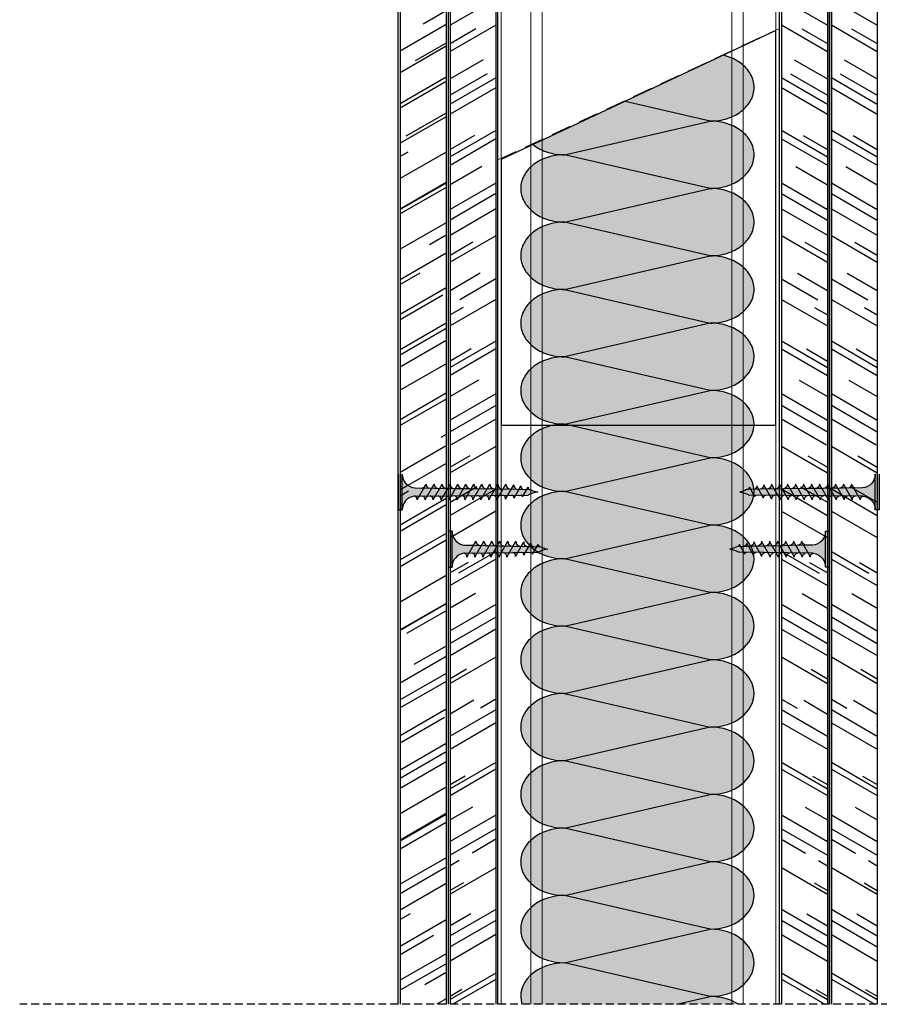
# Model space of a CAD drawing. Units: millimetres. Extents: x 2387 to 6365, y 1125 to 3883.
# Drawn here: x 2617 to 2833, y 2575 to 2822 of the extents above; entities that cross this region are included whole.
import ezdxf
from ezdxf.xclip import XClip

# ---------------------------------------------------------------- set-up
doc = ezdxf.new("R2010")
doc.units = ezdxf.units.MM
doc.linetypes.add('STRICHPUNKT', pattern=[1, 0.5, -0.25, 0, -0.25])
doc.linetypes.add('TRAZOS', pattern=[0.75, 0.5, -0.25])
doc.layers.add('Aislamiento', color=7, linetype='Continuous', lineweight=9, true_color=0xa7a8aa)
doc.layers.add('Aislante', color=7, linetype='Continuous', true_color=0xf8f6b0)
doc.layers.add('Placas', color=7, linetype='Continuous', true_color=0xb21040)
for name, color, linetype in [('Banda Estanca', 253, 'Continuous'), ('Lineas Aux', 2, 'STRICHPUNKT'), ('Tornillos', 1, 'Continuous')]:
    doc.layers.add(name, color=color, linetype=linetype)
doc.layers.add('Perfilería', color=252, linetype='Continuous', lineweight=0)

# ---------------------------------------------------------------- blocks, each defined once
blk = doc.blocks.new('A$C1F0179A0')
h = blk.add_hatch(color=254)
h.paths.add_polyline_path([(0.9999994384668298, 9.000000010527856), (-5.615333975583781e-07, 9.000000010527856), (-5.615333975583781e-07, 4.50000001052787), (0.9999994384668298, 4.50000001052787)])
h.paths.add_polyline_path([(0.9999994384668298, 4.500000010527856), (-5.615333975583781e-07, 4.500000010527856), (-5.615333975583781e-07, 1.052785592037253e-08), (0.9999994384666024, 1.052785592037253e-08)])
h.paths.add_polyline_path([(6.434872799227378, 5.495330429657457), (5.857655138757764, 5.508894561120329), (4.250634763509197, 5.508894561120314, -0.3934789996797704), (0.9999994384668298, 9.000000010527856), (0.9999994384668298, 4.50000001052787), (5.874999438467057, 4.50000001052787)])
h.paths.add_polyline_path([(5.87499943846683, 4.500000010527856), (0.9999994384668298, 4.500000010527856), (0.9999994384668298, 1.052785592037253e-08, -0.3723240859704599), (3.993909112452229, 3.463217096116736, -0.07300346206432795), (4.124618699589519, 3.463133121702413), (5.301748829610233, 3.480887817004444)])
h.paths.add_polyline_path([(5.301748829610233, 3.480887817004458), (4.124618699589064, 3.463133121702413, -0.07300346206423955), (4.249790144464669, 3.425488565535346, -0.3299488757673471), (4.749999438467285, 2.500000010528311)], flags=17)
h.paths.add_polyline_path([(7.874999438467057, 4.500000010527856), (5.87499943846683, 4.500000010527856), (5.301748829610233, 3.480887817004444), (7.318862439737813, 3.511312012787073)])
h.paths.add_polyline_path([(7.318862439738041, 3.511312012787101), (6.046334351193764, 3.492118426709254, -0.3987215467502288), (6.749999438467057, 2.500000010527856)])
h.paths.add_polyline_path([(8.408781128659712, 5.44894523753733), (6.434872799227378, 5.495330429657471), (5.87499943846683, 4.50000001052787), (7.87499943846683, 4.50000001052787)])
h.paths.add_polyline_path([(6.999999438467057, 6.500000010527856), (6.434872799227378, 5.495330429657457), (7.999025965233614, 5.458574140609628, -0.4059140677378604)])
h.paths.add_polyline_path([(6.729230675881809, 6.018633321487684, -0.2709549842725493), (5.857655138757309, 5.508894561120329), (6.434872799227378, 5.495330429657486)])
h.paths.add_polyline_path([(8.999999438467057, 6.500000010527856), (8.408781128659712, 5.448945237537316), (9.997922153506806, 5.411601754740062, -0.3967027397307901)])
h.paths.add_polyline_path([(10.3826894580925, 5.402560045417189), (8.408781128659712, 5.44894523753733), (7.87499943846683, 4.500000010527856), (9.874999438467057, 4.500000010527842)])
h.paths.add_polyline_path([(9.874999438467285, 4.50000001052787), (7.87499943846683, 4.50000001052787), (7.318862439738041, 3.511312012787087), (9.335976049865394, 3.541736208569731)])
h.paths.add_polyline_path([(9.335976049865394, 3.541736208569759), (7.999673935916007, 3.521580716615588, -0.408487105138493), (8.74999943846683, 2.500000010527344)])
h.paths.add_polyline_path([(11.35308965999343, 3.572160404352374), (9.999219043495032, 3.551739926054125, -0.4006807254679698), (10.74999943846706, 2.500000010527856)])
h.paths.add_polyline_path([(11.87499943846706, 4.500000010527856), (9.874999438467057, 4.500000010527856), (9.335976049865621, 3.541736208569716), (11.3530896599932, 3.572160404352346)])
h.paths.add_polyline_path([(12.35659778752483, 5.356174853297048), (10.38268945809227, 5.402560045417175), (9.874999438467057, 4.500000010527856), (11.87499943846706, 4.500000010527856)])
h.paths.add_polyline_path([(10.99999943846706, 6.500000010527856), (10.38268945809227, 5.402560045417189), (11.99681834179205, 5.364629368870212, -0.3877158194936107)])
h.paths.add_polyline_path([(12.99999943846706, 6.500000010527856), (12.35659778752461, 5.356174853297048), (13.99571453007502, 5.317656983000418, -0.3789626208134799)])
h.paths.add_polyline_path([(14.33050611695762, 5.309789661176893), (12.35659778752461, 5.356174853297048), (11.87499943846706, 4.50000001052787), (13.87499943846706, 4.50000001052787)])
h.paths.add_polyline_path([(13.87499943846728, 4.500000010527856), (11.87499943846706, 4.500000010527842), (11.3530896599932, 3.572160404352388), (13.37020327012101, 3.602584600135032)])
h.paths.add_polyline_path([(13.37020327012101, 3.602584600135017), (11.99876415107451, 3.581899135492691, -0.3930991357937724), (12.74999943846706, 2.500000010527842)])
h.paths.add_polyline_path([(15.38731688024882, 3.633008795917647), (13.99830925865376, 3.612058344931242, -0.3857373195837792), (14.74999943846706, 2.500000010527827)])
h.paths.add_polyline_path([(15.87499943846706, 4.500000010527856), (13.87499943846706, 4.500000010527856), (13.37020327012124, 3.602584600135003), (15.38731688024882, 3.633008795917647)])
h.paths.add_polyline_path([(16.3044144463895, 5.263404469056766), (14.33050611695694, 5.309789661176907), (13.87499943846706, 4.500000010527856), (15.87499943846683, 4.50000001052787)])
h.paths.add_polyline_path([(14.99999943846706, 6.500000010527856), (14.33050611695694, 5.309789661176907), (15.99461071835867, 5.270684597130582, -0.3704492018519223)])
h.paths.add_polyline_path([(16.9999994384666, 6.500000010527856), (16.3044144463895, 5.263404469056795), (17.99350690664073, 5.223712211260832, -0.3621788864696073)])
h.paths.add_polyline_path([(18.35546945388296, 5.215206394631039), (16.30441444638927, 5.26340446905678), (15.8749994384666, 4.50000001052787), (17.95316586282502, 4.50000001052787)])
h.paths.add_polyline_path([(17.95316586282479, 4.500000010527842), (15.87499943846683, 4.500000010527842), (15.38731688024882, 3.633008795917647), (17.48326576959039, 3.664622066999428)])
h.paths.add_polyline_path([(17.48326576959016, 3.66462206699947), (16.26346397450652, 3.646223753467041, -0.4006783352935774), (16.93989475197441, 2.69862914679338)])
h.paths.add_polyline_path([(19.88453154471108, 4.500000010527856), (17.95316586282524, 4.500000010527856), (17.48326576959016, 3.664622066999456), (19.43115777112325, 3.694002190816249)])
h.paths.add_polyline_path([(20.2616388572103, 5.170413010526786), (18.35546945388319, 5.215206394631039), (17.95316586282502, 4.500000010527856), (19.88453154471131, 4.500000010527856)])
h.paths.add_polyline_path([(18.96707736488679, 6.302509347526438), (18.35546945388319, 5.215206394631025), (19.86283636392773, 5.179784535026201, -0.3674608586307097)])
h.paths.add_polyline_path([(19.43115777112348, 3.694002190816221), (18.47132775838554, 3.679525040853534, -0.4403306524855479), (19.03734854058007, 2.993896892072527)])
h.paths.add_polyline_path([(21.89238148418917, 4.500000010527856), (19.88453154471131, 4.500000010527842), (19.43115777112325, 3.694002190816249), (20.73314331279153, 3.713640084699364, -0.05689874955572946), (20.82610578542312, 3.715042240955484), (21.45618849113066, 3.724545800646666)])
h.paths.add_polyline_path([(22.24329471710325, 5.123845757931235), (20.26163885721053, 5.170413010526786), (19.88453154471085, 4.500000010527856), (21.89238148418895, 4.50000001052787)])
h.paths.add_polyline_path([(20.73860021179826, 6.018344307571624), (20.2616388572103, 5.170413010526786), (21.49187503618782, 5.141503490938589, -0.3831579124892033)])
h.paths.add_polyline_path([(22.57689957156026, 5.71692105474358), (22.24329471710348, 5.123845757931235), (23.16336945529838, 5.102224772366867, -0.4005166232181803)])
h.paths.add_polyline_path([(23.1922751126699, 5.101545513634051, -0.01174795951680247), (23.16336945529838, 5.102224772366867), (22.24329471710348, 5.12384575793125), (21.89238148418872, 4.50000001052787), (24.9999994384666, 4.50000001052787, -0.05664934274853064)])
h.paths.add_polyline_path([(24.99999943846819, 4.500000010527856), (21.89238148418895, 4.500000010527856), (21.45618849113066, 3.724545800646666), (22.6284793198738, 3.742227504596684, -0.09790037284862241)])
h.paths.add_polyline_path([(21.45618849113066, 3.724545800646652), (20.82610578542312, 3.715042240955484, -0.4224722193137575), (21.19230460406379, 3.255418890305435)])
for p, q in [((-5.615331701847026e-07, 9.000000010527856), (-5.615331701847026e-07, 1.052785592037253e-08)), ((0.9999994384668298, 9.000000010527856), (-5.615331701847026e-07, 9.000000010527856)), ((0.9999994384668298, 1.052785592037253e-08), (0.9999994384668298, 9.000000010527856)), ((4.250634763509197, 5.508894561120314), (5.857655138757536, 5.508894561120314)), ((4.749999438467057, 2.500000010527856), (6.999999438467057, 6.500000010527856)), ((6.749999438467057, 2.500000010527856), (8.999999438467057, 6.500000010527856)), ((8.749999438467057, 2.500000010527856), (10.99999943846706, 6.500000010527856)), ((10.74999943846706, 2.500000010527856), (12.99999943846706, 6.500000010527856)), ((12.74999943846706, 2.500000010527856), (14.99999943846706, 6.500000010527856)), ((14.74999943846706, 2.500000010527856), (16.9999994384666, 6.500000010527856)), ((16.93989475197441, 2.698629146793337), (18.96707736488679, 6.302509347526438)), ((19.0373485405803, 2.993896892073053), (20.73860021179826, 6.018344307571624)), ((21.19230460406379, 3.255418890305464), (22.57689957156026, 5.71692105474358)), ((-5.615331701847026e-07, 1.052785592037253e-08), (0.9999994384668298, 1.052785592037253e-08))]:
    blk.add_line(p, q)
for points in [[(5.857655138757536, 5.508894561120314), (23.1922751126699, 5.101545513634051)], [(4.124618699589291, 3.463133121702413), (22.6284793198738, 3.742227504596684)]]:
    blk.add_lwpolyline(points)
for centre, radius, start, end in [((4.49999943846683, 9.000000010527856), 3.5, 180, 265.9143832200222), ((5.857655138757536, 6.508894561120314), 1, 270, 330.6422464572059), ((8.035238194164094, 6.493201693349988), 1.035261077416514, 179.6237493226548, 267.9954513333078), ((10.07692106439868, 6.485716910311794), 1.077016339407616, 179.2401365506647, 265.7935895660245), ((12.12044804880202, 6.478445062656192), 1.120655925866318, 178.8978921411456, 263.6662917672114), ((14.16582760674987, 6.471362730965012), 1.166179836792947, 178.5928755116873, 261.6122174237015), ((16.21306667540398, 6.464448813291455), 1.213588072187066, 178.3213208404578, 259.6297552419261), ((18.26217092921752, 6.457684307289668), 1.262880632049178, 178.0798144714425, 257.7170841043873), ((20.07565723873131, 6.268282619922758), 1.109108112663318, 178.2315895026344, 258.9372065318258), ((21.60336001708401, 5.999259202723437), 0.8649703821894293, 178.7356969352182, 262.5946158685639), ((23.1922751126699, 5.71692105474358), 0.6153755411095154, 180, 270), ((26.74230678718709, 12.75286445196025), 8.4347736416613, 245.1098109284118, 258.079022414484), ((4.49999943846683, 1.052785592037253e-08), 3.5, 98.3139567195526, 180), ((4.05897786865421, 3.017946327969526), 0.45, 64.91089109731107, 98.31395671952625), ((3.874999438467057, 2.625000010527856), 0.8838834764831844, 351.8698976458467, 64.91089109731071), ((5.874999438467057, 2.625000010527856), 0.8838834764831844, 351.8698976458467, 78.82283817049914), ((7.853940197016527, 2.628204907093789), 0.9051843236006539, 351.8575888885629, 80.73511555512955), ((9.8237415371932, 2.632635228293282), 0.9357060439389737, 351.8509450291648, 79.19104345312162), ((11.7926477671956, 2.637012533680775), 0.967106330238287, 351.8553527428909, 77.6943396028288), ((13.76065943924664, 2.641340411475198), 0.9993851824984235, 351.8695505705634, 76.24350386347317), ((16.10535554559169, 2.818130738141605), 0.8430517880442854, 351.8509447510689, 79.19057116576197), ((18.44054500278526, 3.077658821861377), 0.6026529047522075, 352.0106704329302, 87.07212924381639), ((20.78576535550224, 3.307207832338804), 0.4098246638965423, 352.740206233265, 97.37722257209252), ((25.73075314308608, -1.87679579063763), 6.418529868012995, 96.53733591468355, 118.9031753379234)]:
    blk.add_arc(centre, radius, start, end)
blk = doc.blocks.new('A$C17BC34FF')
h = blk.add_hatch(color=254)
h.paths.add_polyline_path([(0.9999994384668298, 9.000000160225127), (-5.615333975583781e-07, 9.000000160225113), (-5.615333975583781e-07, 4.500000160225099), (0.9999994384666024, 4.500000160225099)])
h.paths.add_polyline_path([(0.9999994384668298, 4.500000160225099), (-5.615331701847026e-07, 4.500000160225113), (-5.615333975583781e-07, 1.602251131771482e-07), (0.9999994384666024, 1.602251131771482e-07)])
h.paths.add_polyline_path([(6.424403280911292, 5.476718102348087), (4.25063476350897, 5.508894710817543, -0.3934789996797552), (0.9999994384668298, 9.000000160225113), (0.9999994384668298, 4.500000160225099), (5.874999438467057, 4.500000160225113)])
h.paths.add_polyline_path([(5.874999438467057, 4.500000160225113), (0.9999994384668298, 4.500000160225127), (0.9999994384668298, 1.602251131771482e-07, -0.3723240859704599), (3.993909112452229, 3.463217245813993, -0.07300346206432795), (4.124618699589519, 3.46313327139967), (5.298225683634428, 3.474624596077945)])
h.paths.add_polyline_path([(5.298225683634655, 3.474624596077959), (4.124618699589064, 3.46313327139967, -0.07300346206425341), (4.249790144464669, 3.425488715232518, -0.3299488757673323), (4.749999438467285, 2.500000160225525)], flags=17)
h.paths.add_polyline_path([(7.874999438467057, 4.500000160225099), (5.874999438467285, 4.500000160225085), (5.298225683634655, 3.474624596077973), (7.309302080443558, 3.494315968183585)])
h.paths.add_polyline_path([(8.407888286921661, 5.447358113033431), (6.42440328091152, 5.476718102348073), (5.874999438467057, 4.500000160225113), (7.874999438467057, 4.500000160225113)])
h.paths.add_polyline_path([(6.715460181766275, 5.994152592756805, -0.2602972007546268), (5.857303108348788, 5.485112446119928), (6.42440328091152, 5.476718102348073)])
h.paths.add_polyline_path([(6.999999438467057, 6.500000160225056), (6.729230675877943, 6.018633471177822, -0.006862900923431368), (6.715460181765593, 5.994152592755654), (6.42440328091152, 5.476718102348073), (7.713691376309043, 5.457633771188682, -0.3157618359119649)])
h.paths.add_polyline_path([(7.309302080443786, 3.494315968183571), (6.089841777761876, 3.482375672615376, -0.3841770194562035), (6.749999438467057, 2.500000160225184)])
h.paths.add_polyline_path([(9.874999438466602, 4.500000160225113), (7.87499943846683, 4.500000160225099), (7.309302080443558, 3.494315968183571), (9.320378477252916, 3.514007340289197)])
h.paths.add_polyline_path([(10.39137329293158, 5.417998123718803), (8.407888286921434, 5.447358113033445), (7.87499943846683, 4.500000160225099), (9.87499943846683, 4.500000160225099)])
h.paths.add_polyline_path([(8.999999438467057, 6.500000160225198), (8.407888286921661, 5.447358113033445), (9.887697125048362, 5.425453651167857, -0.3671403333514457)])
h.paths.add_polyline_path([(9.320378477252689, 3.514007340289197), (7.992731036992609, 3.501007734797966, -0.4166472332508671), (8.749999438467057, 2.500000160225326)])
h.paths.add_polyline_path([(11.87499943846706, 4.500000160225099), (9.874999438467057, 4.500000160225085), (9.32037847725337, 3.514007340289197), (11.33145487406227, 3.533698712394809)])
h.paths.add_polyline_path([(12.3748582989424, 5.388638134404147), (10.39137329293203, 5.417998123718789), (9.87499943846683, 4.500000160225085), (11.87499943846683, 4.500000160225099)])
h.paths.add_polyline_path([(10.99999943846706, 6.500000160225341), (10.39137329293203, 5.417998123718803), (11.99766488392015, 5.394221435816078, -0.3933239779813277)])
h.paths.add_polyline_path([(11.33145487406205, 3.533698712394838), (10.00491588067348, 3.520709960215711, -0.4067756395475752), (10.74999943846706, 2.500000160225326)])
h.paths.add_polyline_path([(12.99999943846706, 6.500000160225341), (12.37485829894263, 5.388638134404133), (13.99681834179341, 5.364629518567568, -0.3877158194939568)])
h.paths.add_polyline_path([(14.36135345253456, 5.36462951856754), (13.99681834179432, 5.364629518567568), (12.37485829894263, 5.388638134404147), (11.87499943846706, 4.500000160225099), (13.87499943846683, 4.500000160225099)])
h.paths.add_polyline_path([(13.87499943846683, 4.500000160225127), (11.87499943846683, 4.500000160225127), (11.3314548740625, 3.533698712394838), (13.34253127087186, 3.553390084500435)])
h.paths.add_polyline_path([(13.34253127087163, 3.553390084500435), (12.0458587291921, 3.540693768459008, -0.3859645835997613), (12.74999943846706, 2.500000160225241)])
h.paths.add_polyline_path([(15.8749994384666, 4.500000160225113), (13.87499943846683, 4.500000160225113), (13.34253127087209, 3.553390084500435), (15.35360766768122, 3.573081456606047)])
h.paths.add_polyline_path([(16.36135345253433, 5.364629518567511), (14.36135345253456, 5.364629518567583), (13.87499943846706, 4.500000160225099), (15.87499943846683, 4.500000160225085)])
h.paths.add_polyline_path([(14.99999943846706, 6.500000160225227), (14.36135345253456, 5.36462951856754), (15.99681834179319, 5.364629518567497, -0.3877158194938957)])
h.paths.add_polyline_path([(15.35360766768122, 3.57308145660609), (13.99929951113563, 3.559820803804172, -0.3986634040094447), (14.74999943846706, 2.500000160225241)])
h.paths.add_polyline_path([(17.87499943846706, 4.500000160225127), (15.87499943846683, 4.500000160225113), (15.35360766768122, 3.573081456606062), (17.3646840644908, 3.592772828711674)])
h.paths.add_polyline_path([(18.35818698307867, 5.359000239534637), (17.99681834179455, 5.364629518567455), (16.36135345253456, 5.364629518567483), (15.87499943846706, 4.500000160225113), (17.87499943846728, 4.500000160225127)])
h.paths.add_polyline_path([(16.99999943846706, 6.500000160225227), (16.36135345253433, 5.364629518567483), (17.99681834179341, 5.364629518567455, -0.3877158194939568)])
h.paths.add_polyline_path([(17.36468406449103, 3.592772828711688), (16.04547527527689, 3.579855849926275, -0.3761365769679986), (16.74999943846683, 2.500000160224587)])
h.paths.add_polyline_path([(19.87499943846706, 4.500000160225113), (17.87499943846706, 4.500000160225113), (17.36468406449103, 3.592772828711688), (19.37576046130062, 3.6124642008173)])
h.paths.add_polyline_path([(20.34081433850952, 5.328115538078308), (18.35818698307867, 5.359000239534652), (17.87499943846706, 4.500000160225113), (19.87499943846728, 4.500000160225113)])
h.paths.add_polyline_path([(18.99999943846706, 6.500000160225113), (18.35818698307867, 5.359000239534637), (19.99670513377873, 5.333475955419146, -0.381783843644513)])
h.paths.add_polyline_path([(19.37576046130016, 3.612464200817314), (17.9989160572195, 3.598982885271411, -0.3889699382059507), (18.74999943846706, 2.500000160225085)])
h.paths.add_polyline_path([(21.87499943846706, 4.500000160225113), (19.87499943846728, 4.500000160225113), (19.37576046130016, 3.612464200817328), (21.38683685810952, 3.632155572922954)])
h.paths.add_polyline_path([(22.32344169394059, 5.297230836621978), (20.34081433850952, 5.328115538078322), (19.87499943846706, 4.500000160225113), (21.87499943846728, 4.500000160225113)])
h.paths.add_polyline_path([(20.99999943846706, 6.500000160225113), (20.34081433850952, 5.328115538078308), (21.99584792289897, 5.302333982097011, -0.3760826598130064)])
h.paths.add_polyline_path([(21.38683685810975, 3.632155572922926), (19.99856475580305, 3.618562363538274, -0.384234253297633), (20.74999943846728, 2.500000160225611)])
h.paths.add_polyline_path([(23.87499943846728, 4.500000160225113), (21.87499943846728, 4.500000160225127), (21.38683685810952, 3.63215557292294), (23.3979132549191, 3.651846945028538)])
h.paths.add_polyline_path([(24.30606904937122, 5.26634613516562), (22.32344169394037, 5.297230836621978), (21.87499943846683, 4.500000160225127), (23.87499943846706, 4.500000160225113)])
h.paths.add_polyline_path([(22.99999943846706, 6.500000160225113), (22.32344169394037, 5.297230836621978), (23.99499071201899, 5.271192008774889, -0.3704855693383718)])
h.paths.add_polyline_path([(23.3979132549191, 3.651846945028552), (21.99821345438704, 3.638141841805137, -0.3795891690293919), (22.74999943846706, 2.500000160225113)])
h.paths.add_polyline_path([(25.87499943846706, 4.500000160225085), (23.87499943846706, 4.500000160225085), (23.39791325491933, 3.651846945028538), (25.40898965172823, 3.67153831713415)])
h.paths.add_polyline_path([(26.28869640480161, 5.235461433709276), (24.30606904937099, 5.26634613516562), (23.87499943846683, 4.500000160225113), (25.87499943846683, 4.500000160225113)])
h.paths.add_polyline_path([(24.99999943846706, 6.500000160225113), (24.30606904937122, 5.266346135165648), (25.99413350113923, 5.240050035452754, -0.3649935539397513)])
h.paths.add_polyline_path([(25.40898965172846, 3.671538317134164), (23.99786215297013, 3.657721320071985, -0.3750331007812348), (24.74999943846706, 2.500000160225099)])
h.paths.add_polyline_path([(27.95316586282547, 4.500000160225099), (25.87499943846683, 4.500000160225099), (25.40898965172823, 3.671538317134164), (27.49866537406274, 3.691999291313877)])
h.paths.add_polyline_path([(28.34881120583714, 5.203369658912862), (26.28869640480184, 5.235461433709318), (25.87499943846683, 4.500000160225113), (27.95316586282524, 4.500000160225099)])
h.paths.add_polyline_path([(26.9999994384666, 6.500000160225113), (26.28869640480161, 5.23546143370929), (28.08353303439662, 5.207502072956956, -0.3828044247082537)])
h.paths.add_polyline_path([(27.49866537406297, 3.691999291313891), (26.26313422033877, 3.67990163866645, -0.3913477943010532), (26.93989475197463, 2.69862929649112)])
h.paths.add_polyline_path([(29.88453154471154, 4.500000160225099), (27.95316586282524, 4.500000160225099), (27.49866537406251, 3.691999291313891), (29.44072734228712, 3.711014911470897)])
h.paths.add_polyline_path([(30.26163885721053, 5.170413160224044), (29.86283636392841, 5.179784684723415), (28.34881120583691, 5.203369658912834), (27.95316586282502, 4.500000160225113), (29.88453154471108, 4.500000160225113)])
h.paths.add_polyline_path([(28.96707736488679, 6.302509497223696), (28.34881120583691, 5.203369658912848), (29.86283636392773, 5.179784684723472, -0.3674608586307147)])
h.paths.add_polyline_path([(29.44072734228689, 3.711014911470897), (28.47111238764933, 3.701520966386951, -0.4319713283083279), (29.03734854058007, 2.99389704176977)])
h.paths.add_polyline_path([(31.89238148418895, 4.500000160225099), (29.88453154471108, 4.500000160225127), (29.44072734228689, 3.711014911470926), (31.45969715309639, 3.730783571616143)])
h.paths.add_polyline_path([(32.24329471710325, 5.123845907628493), (30.26163885721053, 5.170413160224044), (29.88453154471108, 4.500000160225113), (31.89238148418895, 4.500000160225127)])
h.paths.add_polyline_path([(30.73860021179826, 6.018344457268881), (30.26163885721076, 5.17041316022403), (31.49187503618805, 5.141503640635847, -0.3831579124892689)])
h.paths.add_polyline_path([(31.45969715309639, 3.730783571616186), (30.81596808901531, 3.724480524871595, -0.4256733607547206), (31.19230460406379, 3.255419040002678)])
h.paths.add_polyline_path([(34.99999943846797, 4.500000160225113), (31.89238148418895, 4.500000160225099), (31.45969715309639, 3.730783571616172), (32.6284793198738, 3.742227654293941, -0.0979003728486137)])
h.paths.add_polyline_path([(33.19227511267013, 5.101545663331308, -0.01174795951670982), (33.16336945529883, 5.102224922064096), (32.24329471710348, 5.123845907628493), (31.89238148418895, 4.500000160225099), (34.99999943846683, 4.500000160225099, -0.05664934274853092)])
h.paths.add_polyline_path([(32.57689957156026, 5.716921204440837), (32.24329471710348, 5.123845907628493), (33.16336945529883, 5.102224922064096, -0.4005166232183983)])
for p, q in [((-5.615331701847026e-07, 9.000000160225113), (-5.615331701847026e-07, 1.602251131771482e-07)), ((0.9999994384668298, 1.602251131771482e-07), (0.9999994384668298, 9.000000160225113)), ((4.749999438467057, 2.500000160225056), (6.999999438467057, 6.500000160225056)), ((6.749999438467057, 2.500000160225198), (8.999999438467057, 6.500000160225198)), ((8.749999438467057, 2.500000160225341), (10.99999943846706, 6.500000160225341)), ((10.74999943846706, 2.500000160225341), (12.99999943846706, 6.500000160225341)), ((12.74999943846706, 2.500000160225227), (14.99999943846706, 6.500000160225227)), ((14.74999943846706, 2.500000160225227), (16.99999943846706, 6.500000160225227)), ((16.74999943846706, 2.500000160225113), (18.99999943846706, 6.500000160225113)), ((18.74999943846706, 2.500000160225113), (20.99999943846706, 6.500000160225113)), ((20.74999943846706, 2.500000160225113), (22.99999943846706, 6.500000160225113)), ((22.74999943846706, 2.500000160225113), (24.99999943846706, 6.500000160225113)), ((24.74999943846706, 2.500000160225113), (26.9999994384666, 6.500000160225113)), ((26.93989475197441, 2.698629296490594), (28.96707736488679, 6.302509497223696)), ((29.0373485405803, 2.99389704177031), (30.73860021179826, 6.018344457268881)), ((31.19230460406379, 3.255419040002721), (32.57689957156026, 5.716921204440837)), ((-5.615331701847026e-07, 1.602251131771482e-07), (0.9999994384668298, 1.602251131771482e-07))]:
    blk.add_line(p, q)
for points in [[(4.25063476350897, 5.508894710817543), (13.99681834179341, 5.364629518567568), (17.99681834179341, 5.364629518567455), (29.86283636392773, 5.179784684723472), (33.16336945529883, 5.102224922064096)], [(4.124618699589291, 3.46313327139967), (32.6284793198738, 3.742227654293941)]]:
    blk.add_lwpolyline(points)
for centre, radius, start, end in [((4.49999943846683, 9.000000160225113), 3.5, 180, 265.9143832200222), ((5.83060425186477, 6.507997444005525), 1.023233378969321, 271.495167631473, 331.4286646274499), ((8.09983947896194, 6.487533367467393), 1.099910694373615, 179.3505746351912, 249.4470883513396), ((10.07692106439868, 6.485717060009137), 1.077016339407616, 179.2401365506647, 259.881026861185), ((12.09294201691614, 6.483133838411675), 1.093072711487416, 179.1158800351955, 264.9994965066844), ((14.12044804880202, 6.478445212353677), 1.120655925866318, 178.8978921411456, 263.6662917672114), ((16.12044804880202, 6.478445212353591), 1.120655925866318, 178.8978921411473, 263.6662917672114), ((18.12044804880202, 6.478445212353563), 1.120655925866318, 178.8978921411456, 263.6662917672114), ((20.15087656960577, 6.474270140737417), 1.151164716659138, 178.7192586096762, 262.3034521097443), ((22.18146388279752, 6.469524503937464), 1.181857435921627, 178.5223936519949, 260.964033370489), ((24.2128687473737, 6.464848883448951), 1.213378577669262, 178.3399232052175, 259.655686551627), ((26.24509282972826, 6.460237733686398), 1.245728141901988, 178.1708639505972, 258.3778888827845), ((28.26217092921752, 6.457684456986925), 1.262880632049178, 178.0798144714425, 261.8680826437163), ((30.07565723873131, 6.268282769620015), 1.109108112663318, 178.2315895026344, 258.9372065317863), ((31.60336001708401, 5.999259352420694), 0.8649703821894293, 178.7356969352182, 262.5946158686032), ((33.1922751126699, 5.716921204440837), 0.6153755411095154, 180, 270), ((36.74230678718709, 12.75286460165751), 8.4347736416613, 245.1098109284118, 258.079022414484), ((4.49999943846683, 1.602251131771482e-07), 3.5, 98.3139567195526, 180), ((4.05897786865421, 3.017946477666783), 0.45, 64.91089109731107, 98.31395671952625), ((3.874999438467057, 2.625000160225056), 0.8838834764831844, 351.8698976458467, 64.91089109731071), ((5.874999438467057, 2.625000160225198), 0.8838834764831844, 351.8698976458467, 75.93240963731806), ((7.874999438467057, 2.625000160225341), 0.8838834764831844, 351.8698976458467, 82.34556244874693), ((9.853940197016527, 2.628205056791273), 0.9051843236006539, 351.8575888885629, 80.39876560030437), ((11.82426059597287, 2.63219877862042), 0.9351304075946101, 351.8729174956316, 76.29220627385385), ((13.81566871565587, 2.633969133058571), 0.9438864260444052, 351.8402630066413, 78.78170582289933), ((15.78155221242537, 2.637913803176559), 0.9782178706913786, 351.8951759247691, 74.34764118117741), ((17.77498387429046, 2.63979002912501), 0.9849855622462994, 351.8409941760532, 76.8591507327844), ((19.75394294930379, 2.642545966058208), 1.006204669222345, 351.8556911415771, 75.92963296100572), ((21.73252518313643, 2.645282109705363), 1.027794096648441, 351.8738443096964, 75.01872212762159), ((23.71073074931178, 2.647999233987775), 1.0497538445241, 351.8951780720381, 74.12600974066471), ((26.07066478101524, 2.823150870000575), 0.8781038461839719, 351.8475570694217, 77.33868103269005), ((28.42111700929149, 3.081153741336834), 0.6223785277252997, 351.940652048202, 85.39249227896), ((30.77857103846623, 3.308974655093522), 0.4171854110702045, 352.62437797381, 84.85702721693369), ((35.73075314308608, -1.876795640940372), 6.418529868012995, 96.53733591468355, 118.9031753379234)]:
    blk.add_arc(centre, radius, start, end)
blk = doc.blocks.new('A$C3C1A174B')
at = {"layer": 'Banda Estanca'}
for p, q in [((7.499999508299311, 7.49999939727627), (-4.917005753668491e-07, 32.49999939727616)), ((14.99999950829942, 32.49999939727627), (7.499999508299311, 7.49999939727627)), ((14.99999950829942, 32.49999939727616), (22.49999950829931, 7.49999939727627)), ((22.49999950829931, 7.49999939727627), (29.99999950829942, 32.49999939727616)), ((29.99999950829942, 32.49999939727616), (37.49999950829931, 7.49999939727627)), ((37.49999950829931, 7.49999939727627), (44.99999950829942, 32.49999939727616)), ((44.99999950829942, 32.49999939727616), (52.49999950829931, 7.49999939727627)), ((52.49999950829931, 7.49999939727627), (59.99999950829942, 32.49999939727616)), ((59.99999950829942, 32.49999939727616), (67.49999950829931, 7.49999939727627)), ((67.49999950829931, 7.49999939727627), (74.99999950829942, 32.49999939727616)), ((74.99999950829942, 32.49999939727616), (82.49999950829931, 7.49999939727627)), ((82.49999950829931, 7.49999939727627), (89.99999950829942, 32.49999939727616))]:
    blk.add_line(p, q, dxfattribs=at)
for centre, start, end in [((7.499999508299425, 32.49999939727616), 0, 179.9999999999968), ((22.49999950829942, 32.49999939727616), 0, 180), ((37.49999950829942, 32.49999939727616), 0, 180), ((52.49999950829942, 32.49999939727616), 0, 180), ((67.49999950829942, 32.49999939727616), 0, 180), ((82.49999950829942, 32.49999939727616), 3.256887993818641e-12, 180), ((-4.917006890536868e-07, 7.49999939727627), 270, 0), ((14.99999950829931, 7.49999939727627), 180, 0), ((29.99999950829931, 7.49999939727627), 180, 0), ((44.99999950829931, 7.49999939727627), 180, 0), ((59.99999950829931, 7.49999939727627), 180, 0), ((74.99999950829931, 7.49999939727627), 180, 0), ((89.99999950829931, 7.49999939727627), 180, 270)]:
    blk.add_arc(centre, 7.5, start, end, dxfattribs=at)
blk = doc.blocks.new('A$C1C3D2FC2')
at = {"layer": 'Aislante'}
h = blk.add_hatch(color=256, dxfattribs=at)
h.paths.add_polyline_path([(10.48853169369613, 22.72515926626602, 1), (-2.8447357180994e-07, 22.72515926626602), (5.24426570461037, 5.244272635977723)])
h.paths.add_polyline_path([(20.97706367186765, 22.72515926626602, 1), (10.48853169369613, 22.72515926626602), (15.73279768278371, 5.244272635977723)])
h.paths.add_polyline_path([(31.46559565004281, 22.72515926626602, 1), (20.97706367186765, 22.72515926626602), (26.22132966095342, 5.244272635977723)])
h.paths.add_polyline_path([(41.9541276282107, 22.72515926626602, 1), (31.46559565004281, 22.72515926626602), (36.70986163912676, 5.244272635977723)])
h.paths.add_polyline_path([(52.44265960638586, 22.72515926626602, 1), (41.9541276282107, 22.72515926626602), (47.19839361730192, 5.244272635977723)])
h.paths.add_polyline_path([(62.9311915845592, 22.72515926626238, 1), (52.44265960638586, 22.72515926626602), (57.6869255954698, 5.244272635977723)])
h.paths.add_polyline_path([(52.44265960638586, 22.72515926626602), (47.19839361730192, 5.244272635977723, 1), (57.6869255954698, 5.244272635977723)])
h.paths.add_polyline_path([(41.9541276282107, 22.72515926626602), (36.70986163912676, 5.244272635977723, 1), (47.19839361730192, 5.244272635977723)])
h.paths.add_polyline_path([(31.46559565004281, 22.72515926626602), (26.22132966095342, 5.244272635977723, 1), (36.70986163912676, 5.244272635977723)])
h.paths.add_polyline_path([(20.97706367186765, 22.72515926626602), (15.73279768278371, 5.244272635977723, 1), (26.22132966095342, 5.244272635977723)])
h.paths.add_polyline_path([(15.73279768278371, 5.244272635977723), (10.48853169369613, 22.72515926626602), (5.24426570461037, 5.244272635977723, 1)])
h.paths.add_polyline_path([(-2.8447357180994e-07, 22.72515926626602), (-2.8447357180994e-07, 6.646893780271057e-06, 0.4142135623730817), (5.24426570461037, 5.244272635977723)])
h.paths.add_polyline_path([(62.9311915845592, 22.72515926626602), (57.6869255954698, 5.244272635977723, 0.4142135623730994), (62.9311915845592, 6.64689014229225e-06)])
at = {"layer": 'Aislante', "xscale": 0.6992354652120412, "yscale": 0.6992354652120412, "zscale": 0.6992354652120412}
blk.add_blockref('A$C3C1A174B', (5.933907232247293e-08, 7.068340892146807e-06), dxfattribs=at)

msp = doc.modelspace()

# ---------------------------------------------------------------- hatches: boundary and pattern name
at = {"layer": 'Aislante'}
h = msp.add_hatch(color=256, dxfattribs=at)
edge = h.paths.add_edge_path()
edge.add_ellipse((2753.973950229511, 2593.738162380089), major_axis=(10.96874999998545, 2.905022795190901e-13), ratio=0.7692307692307532, start_angle=89.99999999999882, end_angle=269.9999999999988)
edge.add_line((2753.973950229511, 2585.3006623801), (2790.536450229481, 2593.738162380089))
edge.add_line((2790.536450229481, 2593.738162380089), (2753.973950229511, 2602.175662380077))
edge = h.paths.add_edge_path()
edge.add_ellipse((2753.973950229511, 2610.613162380072), major_axis=(10.96874999999318, 8.969546678265056e-13), ratio=0.7692307692307916, start_angle=89.99999999999639, end_angle=269.9999999999964)
edge.add_line((2753.973950229511, 2602.175662380077), (2790.536450229481, 2610.613162380078))
edge.add_line((2790.536450229481, 2610.613162380078), (2753.973950229511, 2619.050662380067))
edge = h.paths.add_edge_path()
edge.add_ellipse((2753.973950229515, 2627.48816238006), major_axis=(10.96874999999136, 1.13563874033277e-12), ratio=0.7692307692307533, start_angle=89.99999999999544, end_angle=269.9999999999955)
edge.add_line((2753.973950229511, 2619.050662380067), (2790.536450229481, 2627.488162380056))
edge.add_line((2790.536450229481, 2627.488162380056), (2753.973950229519, 2635.925662380053))
edge = h.paths.add_edge_path()
edge.add_line((2753.973950229511, 2619.050662380067), (2790.536450229481, 2610.613162380078))
edge.add_ellipse((2790.536450229481, 2619.050662380067), major_axis=(10.96874999998545, 1.820028784967524e-12), ratio=0.7692307692307947, start_angle=269.9999999999927, end_angle=449.9999999999927)
edge.add_line((2790.536450229481, 2627.488162380056), (2753.973950229511, 2619.050662380067))
edge = h.paths.add_edge_path()
edge.add_line((2753.973950229511, 2602.175662380077), (2790.536450229481, 2593.738162380089))
edge.add_ellipse((2790.536450229481, 2602.175662380083), major_axis=(-10.96874999999272, 1.262287431866941e-12), ratio=0.769230769230782, start_angle=90.00000000000507, end_angle=270.0000000000051)
edge.add_line((2790.536450229481, 2610.613162380078), (2753.973950229511, 2602.175662380077))
edge = h.paths.add_edge_path()
edge.add_line((2753.973950229511, 2585.3006623801), (2790.536450229481, 2576.863162380102))
edge.add_ellipse((2790.536450229481, 2585.300662380096), major_axis=(-10.96874999999091, 5.486707661077929e-13), ratio=0.7692307692307851, start_angle=90.00000000000219, end_angle=270.0000000000022)
edge.add_line((2790.536450229481, 2593.738162380089), (2753.973950229511, 2585.3006623801))
edge = h.paths.add_edge_path()
edge.add_line((2753.973950229511, 2635.925662380053), (2790.536450229481, 2627.488162380056))
edge.add_ellipse((2790.536450229479, 2635.925662380052), major_axis=(-10.96874999999454, 2.052579679098731e-13), ratio=0.7692307692307788, start_angle=90.00000000001033, end_angle=180.0000000000138)
edge.add_line((2801.505200229473, 2635.925662380053), (2753.973950229511, 2635.925662380053))
h.paths.add_polyline_path([(2782.055876502433, 2574.90610690463), (2797.557993710351, 2574.90610690463), (2797.494951565142, 2574.947938080353), (2797.070526975624, 2575.202725926972), (2796.630361222907, 2575.441187233907), (2796.175514704843, 2575.662747526981), (2795.707083186535, 2575.866873048043), (2795.226195160539, 2576.053072040832), (2794.73400912823, 2576.220895935667), (2794.231710808872, 2576.369940430085), (2793.720510283112, 2576.499846462843), (2793.201639077791, 2576.610301078932), (2792.676347199093, 2576.701038183505), (2792.145900121161, 2576.77183918293), (2791.611575737469, 2576.822533511399), (2791.074661282259, 2576.852999041834), (2790.536450229481, 2576.863162380102)])
h.paths.add_polyline_path([(2743.306744705522, 2574.90610690463), (2782.055876502432, 2574.90610690463), (2790.536450229481, 2576.863162380102), (2753.973950229511, 2585.3006623801), (2753.435739176733, 2585.290499041831), (2752.898824721522, 2585.260033511397), (2752.36450033783, 2585.209339182928), (2751.834053259898, 2585.138538183502), (2751.308761381199, 2585.047801078929), (2750.789890175878, 2584.93734646284), (2750.278689650117, 2584.807440430082), (2749.776391330759, 2584.658395935664), (2749.284205298451, 2584.49057204083), (2748.803317272454, 2584.30437304804), (2748.334885754145, 2584.100247526978), (2747.880039236081, 2583.878687233904), (2747.439873483364, 2583.640225926969), (2747.015448893846, 2583.385438080349), (2746.607787943537, 2583.114937500284), (2746.217872723376, 2582.829375846363), (2745.846642573279, 2582.529441061623), (2745.494991819194, 2582.215855715232), (2745.163767618588, 2581.889375261757), (2744.853767919573, 2581.550786221205), (2744.565739538577, 2581.200904284233), (2744.300376361196, 2580.840572347072), (2744.058317670569, 2580.470658480921), (2743.840146607284, 2580.092053840684), (2743.646388764541, 2579.7056705181), (2743.477510921955, 2579.312439344438), (2743.33391992104, 2578.913307648038), (2743.215961685094, 2578.509236972115), (2743.123920385842, 2578.101200758322), (2743.058017758832, 2577.690182001636), (2743.018412569267, 2577.277170882242), (2743.005200229518, 2576.863162380105), (2743.018412569267, 2576.449153877968), (2743.058017758832, 2576.036142758575), (2743.123920385842, 2575.625124001889), (2743.215961685095, 2575.217087788095)])
at = {"layer": 'Placas'}
h = msp.add_hatch(dxfattribs=at)
h.set_pattern_fill('AR-RROOF', color=253, scale=0.45, angle=150, style=0)
h.set_pattern_definition([(210, (-11198.10734329097, 9603.91001232289), (-27.4920748035635, -2.674329634743865), [171.45, -22.86, 57.15, -11.43]), (210, (-11214.13007487675, 9601.258397505519), (2.297720365256136, 18.88023158579066), [34.29, -3.7719, 68.58, -8.5725]), (210, (-11207.91442847359, 9609.466382133358), (-55.30213589933191, -23.08589085527839), [91.44, -16.002, 45.72, -11.43])])
h.paths.add_polyline_path([(2712.790057517262, 2574.90610690463), (2724.290057517266, 2574.90610690463), (2724.290057517262, 2947.779517435216), (2712.790057517262, 2947.779517435216)])
h = msp.add_hatch(dxfattribs=at)
h.set_pattern_fill('AR-RROOF', color=253, scale=0.45, angle=30, style=0)
h.set_pattern_definition([(210, (7150.62522475832, 5381.81514592872), (-16.0620748035635, -22.47167036525613), [171.45, -22.86, 57.15, -11.43]), (210, (7140.317493172528, 5369.264860746092), (17.49962036525613, -7.450231585790658), [34.29, -3.7719, 68.58, -8.5725]), (210, (7150.533639575691, 5370.543776118253), (-47.6440358993319, -36.35010914472161), [91.44, -16.002, 45.72, -11.43])])
h.paths.add_polyline_path([(2725.290057517262, 2574.90610690463), (2736.790057517264, 2574.90610690463), (2736.790057517262, 2947.779517435216), (2725.290057517262, 2947.779517435216)])
h = msp.add_hatch(dxfattribs=at)
h.set_pattern_fill('AR-RROOF', color=253, scale=0.45, angle=30, style=0)
h.set_pattern_definition([(329.9999999999999, (-1605.445109723796, 5381.81514592872), (16.0620748035635, -22.47167036525613), [171.45, -22.86, 57.15, -11.43]), (329.9999999999999, (-1595.137378138004, 5369.264860746092), (-17.49962036525613, -7.450231585790658), [34.29, -3.7719, 68.58, -8.5725]), (329.9999999999999, (-1605.353524541167, 5370.543776118253), (47.6440358993319, -36.35010914472161), [91.44, -16.002, 45.72, -11.43])])
h.paths.add_polyline_path([(2808.390057517262, 2574.906106904632), (2819.890057517265, 2574.906106904631), (2819.890057517262, 2947.779517435216), (2808.390057517262, 2947.779517435216)])
h = msp.add_hatch(dxfattribs=at)
h.set_pattern_fill('AR-RROOF', color=253, scale=0.45, angle=30, style=0)
h.set_pattern_definition([(329.9999999999999, (-1592.945109723796, 5381.81514592872), (16.0620748035635, -22.47167036525613), [171.45, -22.86, 57.15, -11.43]), (329.9999999999999, (-1582.637378138004, 5369.264860746092), (-17.49962036525613, -7.450231585790658), [34.29, -3.7719, 68.58, -8.5725]), (329.9999999999999, (-1592.853524541167, 5370.543776118253), (47.6440358993319, -36.35010914472161), [91.44, -16.002, 45.72, -11.43])])
h.paths.add_polyline_path([(2820.890057517263, 2574.906106904628), (2832.390057517263, 2574.906106904629), (2832.390057517262, 2947.779517435216), (2820.890057517262, 2947.779517435216)])

# ---------------------------------------------------------------- linework, layer by layer
at = {"layer": 'Banda Estanca'}
for p, q in [((2790.536450229464, 2627.488162380133), (2753.973950229469, 2635.925662380132)), ((2753.973950229469, 2619.050662380134), (2790.536450229464, 2627.488162380133)), ((2790.536450229464, 2610.613162380135), (2753.973950229469, 2619.050662380134)), ((2753.973950229469, 2602.175662380136), (2790.536450229464, 2610.613162380135)), ((2790.536450229464, 2593.738162380137), (2753.973950229469, 2602.175662380136)), ((2753.973950229469, 2585.300662380138), (2790.536450229464, 2593.738162380137)), ((2790.536450229464, 2576.863162380139), (2753.973950229469, 2585.300662380138)), ((2782.055876502261, 2574.90610690463), (2790.536450229464, 2576.863162380139))]:
    msp.add_line(p, q, dxfattribs=at)
for centre, major_axis, ratio, start_param, end_param in [((2753.973950229469, 2627.488162380133), (-10.96874999999864, 6.339150777176692e-13), 0.769230769230782, -1.570796326794769, 1.570796326795024), ((2790.536450229464, 2635.925662380132), (10.96874999999909, 2.880667277591802e-13), 0.76923076923075, 4.712388980384669, 6.283185307179552), ((2790.536450229464, 2619.050662380134), (10.96874999999909, 1.047958876963805e-12), 0.7692307692307501, 4.712388980384616, 7.853981633974409), ((2753.973950229469, 2610.613162380135), (-10.96874999999864, 1.106412119210269e-12), 0.7692307692307404, -1.570796326794819, 1.570796326794974), ((2790.536450229464, 2602.175662380136), (10.96874999999909, 1.047958876963805e-12), 0.7692307692307501, 4.712388980384616, 7.853981633974409), ((2753.973950229469, 2593.738162380137), (10.96874999999863, 4.244576263343517e-13), 0.7692307692307822, 1.570796326794867, 4.712388980384659), ((2790.536450229464, 2585.300662380138), (-10.96874999999909, 8.482436326215641e-13), 0.7692307692307501, 1.570796326794956, 4.712388980384749), ((2753.973950229469, 2576.863162380139), (10.96874999999863, 4.244576263343517e-13), 0.7692307692307822, 1.570796326794867, 3.375671771236827), ((2790.536450229464, 2568.42566238014), (-10.96874999999909, 8.482436326215641e-13), 0.7692307692307501, 4.017387391643204, 4.712388980384749)]:
    msp.add_ellipse(centre, major_axis=major_axis, ratio=ratio, start_param=start_param, end_param=end_param, dxfattribs=at)
at = {"layer": 'Lineas Aux', "linetype": 'TRAZOS', "ltscale": 4}
msp.add_line((2919.327091960799, 2574.90610690463), (2617.429948478405, 2574.90610690463), dxfattribs=at)
at = {"layer": 'Perfilería'}
for p, q in [((2738.147981804752, 2933.60302635381), (2738.147981804751, 2574.90610690463)), ((2745.581314429985, 2933.603026353809), (2745.581314429984, 2574.90610690463)), ((2748.409741554731, 2933.603026353809), (2748.40974155473, 2574.90610690463)), ((2795.952887305239, 2933.603026353809), (2795.95288730524, 2574.90610690463)), ((2798.781314429985, 2933.603026353809), (2798.781314429986, 2574.90610690463)), ((2806.992962698455, 2933.60302635381), (2806.992962698456, 2574.90610690463))]:
    msp.add_line(p, q, dxfattribs=at)
at = {"layer": 'Perfilería', "linetype": 'TRAZOS', "ltscale": 10}
msp.add_lwpolyline([(2737.290057517265, 2786.523780743662), (2807.890057517258, 2819.480868250473)], dxfattribs=at)
at = {"layer": 'Placas'}
for p, q in [((2712.290057517255, 2574.90610690463), (2712.290057517262, 2948.279517435216)), ((2712.790057517262, 2947.779517435216), (2712.790057517264, 2574.90610690463)), ((2724.290057517262, 2947.779517435216), (2724.290057517257, 2574.90610690463)), ((2724.790057517262, 2948.279517435216), (2724.790057517262, 2574.90610690463)), ((2724.790057517262, 2948.279517435216), (2724.790057517262, 2574.90610690463)), ((2725.290057517262, 2947.779517435216), (2725.290057517268, 2574.90610690463)), ((2736.790057517262, 2947.779517435216), (2736.790057517264, 2574.90610690463)), ((2737.290057517269, 2574.90610690463), (2737.290057517262, 2948.279517435216)), ((2807.890057517252, 2574.90610690463), (2807.890057517262, 2948.279517435216)), ((2808.390057517262, 2947.779517435216), (2808.390057517263, 2574.90610690463)), ((2819.890057517262, 2947.779517435216), (2819.890057517256, 2574.90610690463)), ((2820.390057517262, 2948.279517435216), (2820.39005751726, 2574.90610690463)), ((2820.390057517252, 2574.90610690463), (2820.390057517262, 2948.279517435216)), ((2820.890057517262, 2947.779517435216), (2820.890057517263, 2574.90610690463)), ((2832.390057517262, 2947.779517435216), (2832.390057517256, 2574.90610690463))]:
    msp.add_line(p, q, dxfattribs=at)

# ---------------------------------------------------------------- block references
at = {"layer": 'Aislamiento', "color": 51, "true_color": 0xf8f6b0, "transparency": 33554559, "xscale": 1.608900085836922, "yscale": 2.091570111587998, "zscale": 1.608900085836922, "rotation": 90}
msp.add_blockref('A$C1C3D2FC2', (2801.505200229463, 2635.925662380132), dxfattribs=at)
at = {"layer": 'Aislante', "color": 254}
ref = msp.add_blockref('A$C1C3D2FC2', (2801.505200229463, 2737.175662380121), dxfattribs=dict(at, xscale=1.608900085836922, yscale=2.091570111587998, zscale=1.608900085836922, rotation=90))
XClip(ref).set_block_clipping_path([(-10.656916675553703, 30.291701948546915), (-10.656916675553703, -2.6237525763961003), (50.81623902269325, -2.623752576395873), (30.706598088956525, 30.29170194854646)])
at = {"layer": 'Tornillos'}
for name, p in [('A$C17BC34FF', (2712.29005807879, 2698.789302687846)), ('A$C1F0179A0', (2724.790058078791, 2684.458638667056))]:
    msp.add_blockref(name, p, dxfattribs=at)
at = {"layer": 'Tornillos', "xscale": -1}
for name, p in [('A$C17BC34FF', (2832.890056955732, 2698.789302687855)), ('A$C1F0179A0', (2820.39005695573, 2684.458638667064))]:
    msp.add_blockref(name, p, dxfattribs=at)

doc.saveas('drawing.dxf')
